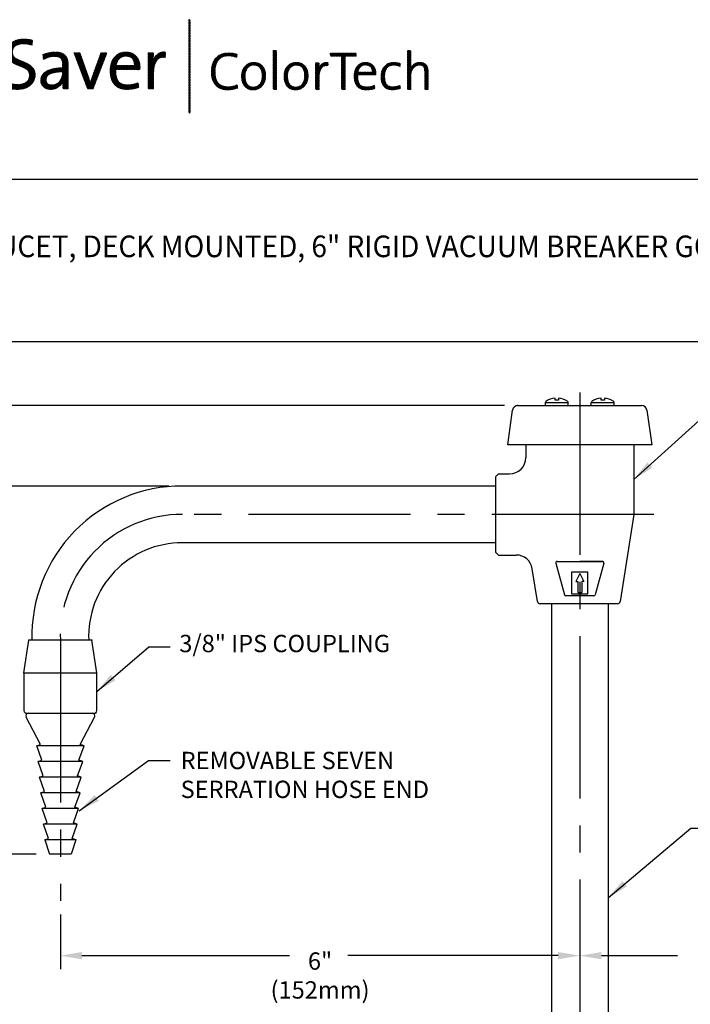
# Model space of a CAD drawing. Extents: x 1.5 to 34.8, y 1 to 25.9.
# Drawn here: x 5.5 to 13.3, y 14.3 to 25.7 of the extents above; entities that cross this region are included whole.
import ezdxf

# ---------------------------------------------------------------- set-up
doc = ezdxf.new("R2010")
doc.units = 0
doc.header["$LTSCALE"] = 2.5
doc.header["$MEASUREMENT"] = 0
doc.linetypes.add('CENTER2', pattern=[1.125, 0.75, -0.125, 0.125, -0.125])
doc.layers.get('0').update_dxf_attribs({"linetype": 'CONTINUOUS'})
doc.layers.get('DEFPOINTS').update_dxf_attribs({"linetype": 'CONTINUOUS'})
for name, color, linetype in [('2', 2, 'CONTINUOUS'), ('BORDER', 7, 'CONTINUOUS'), ('CENTER', 1, 'CENTER2'), ('DIM', 7, 'CONTINUOUS')]:
    doc.layers.add(name, color=color, linetype=linetype)
doc.styles.add('PLATE', font='ROMAND', dxfattribs={"width": 0.95})
doc.styles.add('ROMAND', font='romand', dxfattribs={"width": 0.95})
doc.styles.get("Standard").update_dxf_attribs({"font": 'simplex', "width": 0.8})
doc.dimstyles.new('DIMASZ', dxfattribs={"dimtxt": 0.08, "dimasz": 0.18, "dimexe": 0.18, "dimexo": 0.0625, "dimgap": 0.09, "dimtad": 0, "dimtih": 1, "dimtoh": 1, "dimdec": 3, "dimzin": 0, "dimdsep": 46, "dimtxsty": 'PLATE', "dimcen": 0.09, "dimadec": 0, "dimazin": 0, "dimtfac": 1, "dimtdec": 3, "dimtofl": 0, "dimtmove": 2, "dimatfit": 3, "dimfxl": 0, "dimtolj": 1, "dimtzin": 0, "dimarcsym": 0})
pattern_1 = [(45, (-8.329125, -10.50025), (-0.00088388348, 0.00088388348), [])]

# ---------------------------------------------------------------- blocks, each defined once
blk = doc.blocks.new('WTITLE')
h = blk.add_hatch()
h.set_pattern_fill('ANSI31', color=4, scale=0.01, style=0)
h.set_pattern_definition(pattern_1)
h.paths.add_polyline_path([(-5.3422, -0.228), (-5.347, -0.228), (-5.347, -0.6581), (-5.3422, -0.6581)])
h = blk.add_hatch()
h.set_pattern_fill('ANSI31', color=4, scale=0.01, style=0)
h.set_pattern_definition(pattern_1)
edge = h.paths.add_edge_path()
edge.add_spline(control_points=[(-6.5518, -0.3807), (-6.5518, -0.3807), (-6.5518, -0.3184), (-6.5518, -0.3184)], knot_values=[7, 7, 7, 7, 8, 8, 8, 8], degree=3, periodic=0)
edge.add_spline(control_points=[(-6.5518, -0.3184), (-6.5518, -0.3184), (-6.5769, -0.3255), (-6.5769, -0.3255)], knot_values=[6, 6, 6, 6, 7, 7, 7, 7], degree=3, periodic=0)
edge.add_spline(control_points=[(-6.5769, -0.3255), (-6.5769, -0.3255), (-6.5769, -0.3807), (-6.5769, -0.3807)], knot_values=[5, 5, 5, 5, 6, 6, 6, 6], degree=3, periodic=0)
edge.add_spline(control_points=[(-6.5769, -0.3807), (-6.5769, -0.3807), (-6.613, -0.3807), (-6.613, -0.3807)], knot_values=[4, 4, 4, 4, 5, 5, 5, 5], degree=3, periodic=0)
edge.add_spline(control_points=[(-6.613, -0.3807), (-6.613, -0.3807), (-6.613, -0.4005), (-6.613, -0.4005)], knot_values=[3, 3, 3, 3, 4, 4, 4, 4], degree=3, periodic=0)
edge.add_spline(control_points=[(-6.613, -0.4005), (-6.613, -0.4005), (-6.5769, -0.4005), (-6.5769, -0.4005)], knot_values=[2, 2, 2, 2, 3, 3, 3, 3], degree=3, periodic=0)
edge.add_spline(control_points=[(-6.5769, -0.4005), (-6.5769, -0.4005), (-6.5769, -0.5006), (-6.5769, -0.5006)], knot_values=[1, 1, 1, 1, 2, 2, 2, 2], degree=3, periodic=0)
edge.add_spline(control_points=[(-6.5769, -0.5006), (-6.5769, -0.5351), (-6.5672, -0.5498), (-6.5337, -0.5498)], knot_values=[0, 0, 0, 0, 1, 1, 1, 1], degree=3, periodic=0)
edge.add_spline(control_points=[(-6.5337, -0.5498), (-6.5233, -0.5498), (-6.5116, -0.5485), (-6.5029, -0.5464)], knot_values=[15, 15, 15, 15, 16, 16, 16, 16], degree=3, periodic=0)
edge.add_spline(control_points=[(-6.5029, -0.5464), (-6.5029, -0.5464), (-6.5029, -0.5247), (-6.5029, -0.5247)], knot_values=[14, 14, 14, 14, 15, 15, 15, 15], degree=3, periodic=0)
edge.add_spline(control_points=[(-6.5029, -0.5247), (-6.5096, -0.5267), (-6.5183, -0.5277), (-6.5267, -0.5277), (-6.5464, -0.5277), (-6.5518, -0.52), (-6.5518, -0.4902)], knot_values=[12, 12, 12, 12, 13, 13, 13, 14, 14, 14, 14], degree=3, periodic=0)
edge.add_spline(control_points=[(-6.5518, -0.4902), (-6.5518, -0.4902), (-6.5518, -0.4005), (-6.5518, -0.4005)], knot_values=[11, 11, 11, 11, 12, 12, 12, 12], degree=3, periodic=0)
edge.add_spline(control_points=[(-6.5518, -0.4005), (-6.5518, -0.4005), (-6.5029, -0.4005), (-6.5029, -0.4005)], knot_values=[10, 10, 10, 10, 11, 11, 11, 11], degree=3, periodic=0)
edge.add_spline(control_points=[(-6.5029, -0.4005), (-6.5029, -0.4005), (-6.5029, -0.3807), (-6.5029, -0.3807)], knot_values=[9, 9, 9, 9, 10, 10, 10, 10], degree=3, periodic=0)
edge.add_spline(control_points=[(-6.5029, -0.3807), (-6.5029, -0.3807), (-6.5518, -0.3807), (-6.5518, -0.3807)], knot_values=[8, 8, 8, 8, 9, 9, 9, 9], degree=3, periodic=0)
edge = h.paths.add_edge_path()
edge.add_spline(control_points=[(-6.2799, -0.4226), (-6.2775, -0.4082), (-6.2762, -0.3918), (-6.2762, -0.3807)], knot_values=[5, 5, 5, 5, 6, 6, 6, 6], degree=3, periodic=0)
edge.add_spline(control_points=[(-6.2762, -0.3807), (-6.2762, -0.3807), (-6.3009, -0.3807), (-6.3009, -0.3807)], knot_values=[4, 4, 4, 4, 5, 5, 5, 5], degree=3, periodic=0)
edge.add_spline(control_points=[(-6.3009, -0.3807), (-6.3009, -0.3807), (-6.3009, -0.5471), (-6.3009, -0.5471)], knot_values=[3, 3, 3, 3, 4, 4, 4, 4], degree=3, periodic=0)
edge.add_spline(control_points=[(-6.3009, -0.5471), (-6.3009, -0.5471), (-6.2758, -0.5471), (-6.2758, -0.5471)], knot_values=[2, 2, 2, 2, 3, 3, 3, 3], degree=3, periodic=0)
edge.add_spline(control_points=[(-6.2758, -0.5471), (-6.2758, -0.5471), (-6.2758, -0.4805), (-6.2758, -0.4805)], knot_values=[1, 1, 1, 1, 2, 2, 2, 2], degree=3, periodic=0)
edge.add_spline(control_points=[(-6.2758, -0.4805), (-6.2758, -0.4246), (-6.2584, -0.3965), (-6.2216, -0.4025)], knot_values=[0, 0, 0, 0, 1, 1, 1, 1], degree=3, periodic=0)
edge.add_spline(control_points=[(-6.2216, -0.4025), (-6.2216, -0.4025), (-6.2206, -0.3777), (-6.2206, -0.3777)], knot_values=[8, 8, 8, 8, 9, 9, 9, 9], degree=3, periodic=0)
edge.add_spline(control_points=[(-6.2206, -0.3777), (-6.2554, -0.3737), (-6.2728, -0.3985), (-6.2795, -0.4229)], knot_values=[7, 7, 7, 7, 8, 8, 8, 8], degree=3, periodic=0)
edge.add_spline(control_points=[(-6.2795, -0.4229), (-6.2795, -0.4229), (-6.2799, -0.4226), (-6.2799, -0.4226)], knot_values=[6.00001, 6.00001, 6.00001, 6.00001, 6.99999, 6.99999, 6.99999, 6.99999], degree=3, periodic=0)
edge = h.paths.add_edge_path()
edge.add_spline(control_points=[(-6.0706, -0.3225), (-6.084, -0.3198), (-6.0971, -0.3181), (-6.1111, -0.3181), (-6.1607, -0.3181), (-6.1895, -0.3449), (-6.1895, -0.3807), (-6.1895, -0.452), (-6.0847, -0.4316), (-6.0847, -0.4851), (-6.0847, -0.5159), (-6.1091, -0.5277), (-6.1383, -0.5277), (-6.154, -0.5277), (-6.1714, -0.524), (-6.1844, -0.5193)], knot_values=[2, 2, 2, 2, 3, 3, 3, 4, 4, 4, 5, 5, 5, 6, 6, 6, 7, 7, 7, 7], degree=3, periodic=0)
edge.add_spline(control_points=[(-6.1844, -0.5193), (-6.1844, -0.5193), (-6.1858, -0.5444), (-6.1858, -0.5444)], knot_values=[1, 1, 1, 1, 2, 2, 2, 2], degree=3, periodic=0)
edge.add_spline(control_points=[(-6.1858, -0.5444), (-6.1734, -0.5477), (-6.1573, -0.5501), (-6.1406, -0.5501)], knot_values=[0, 0, 0, 0, 1, 1, 1, 1], degree=3, periodic=0)
edge.add_spline(control_points=[(-6.1406, -0.5501), (-6.0894, -0.5501), (-6.0583, -0.5217), (-6.0583, -0.4818), (-6.0583, -0.4112), (-6.163, -0.4299), (-6.163, -0.378), (-6.163, -0.3549), (-6.1456, -0.3395), (-6.1128, -0.3395), (-6.0998, -0.3395), (-6.0847, -0.3419), (-6.072, -0.3456)], knot_values=[8, 8, 8, 8, 9, 9, 9, 10, 10, 10, 11, 11, 11, 12, 12, 12, 12], degree=3, periodic=0)
edge.add_spline(control_points=[(-6.072, -0.3456), (-6.072, -0.3456), (-6.0706, -0.3225), (-6.0706, -0.3225)], knot_values=[7, 7, 7, 7, 8, 8, 8, 8], degree=3, periodic=0)
h = blk.add_hatch()
h.set_pattern_fill('ANSI31', color=4, scale=0.01, style=0)
h.set_pattern_definition(pattern_1)
edge = h.paths.add_edge_path()
edge.add_spline(control_points=[(-5.9314, -0.4507), (-5.9963, -0.4507), (-6.0325, -0.4748), (-6.0325, -0.5096), (-6.0325, -0.536), (-6.0134, -0.5501), (-5.9869, -0.5501), (-5.9585, -0.5501), (-5.9371, -0.533), (-5.929, -0.512)], knot_values=[2, 2, 2, 2, 3, 3, 3, 4, 4, 4, 5, 5, 5, 5], degree=3, periodic=0)
edge.add_spline(control_points=[(-5.9284, -0.512), (-5.9284, -0.512), (-5.9284, -0.512), (-5.9284, -0.512)], knot_values=[1, 1, 1, 1, 1.00001, 1.00001, 1.00001, 1.00001], degree=3, periodic=0)
edge.add_spline(control_points=[(-5.9284, -0.512), (-5.93, -0.5217), (-5.93, -0.5343), (-5.93, -0.5471)], knot_values=[0, 0, 0, 0, 1, 1, 1, 1], degree=3, periodic=0)
edge.add_spline(control_points=[(-5.93, -0.5471), (-5.93, -0.5471), (-5.9053, -0.5471), (-5.9053, -0.5471)], knot_values=[13, 13, 13, 13, 14, 14, 14, 14], degree=3, periodic=0)
edge.add_spline(control_points=[(-5.9053, -0.5471), (-5.9059, -0.5323), (-5.9059, -0.5136), (-5.9059, -0.4972)], knot_values=[12, 12, 12, 12, 13, 13, 13, 13], degree=3, periodic=0)
edge.add_spline(control_points=[(-5.9059, -0.4972), (-5.9059, -0.4972), (-5.9059, -0.4319), (-5.9059, -0.4319)], knot_values=[11, 11, 11, 11, 12, 12, 12, 12], degree=3, periodic=0)
edge.add_spline(control_points=[(-5.9059, -0.4319), (-5.9059, -0.4005), (-5.919, -0.3777), (-5.9649, -0.3777), (-5.9873, -0.3777), (-6.0067, -0.3831), (-6.0224, -0.3901)], knot_values=[9, 9, 9, 9, 10, 10, 10, 11, 11, 11, 11], degree=3, periodic=0)
edge.add_spline(control_points=[(-6.0224, -0.3901), (-6.0224, -0.3901), (-6.0201, -0.4122), (-6.0201, -0.4122)], knot_values=[8, 8, 8, 8, 9, 9, 9, 9], degree=3, periodic=0)
edge.add_spline(control_points=[(-6.0201, -0.4122), (-6.0054, -0.4028), (-5.9853, -0.3978), (-5.9692, -0.3978), (-5.9404, -0.3978), (-5.9314, -0.4119), (-5.9314, -0.437)], knot_values=[6, 6, 6, 6, 7, 7, 7, 8, 8, 8, 8], degree=3, periodic=0)
edge.add_spline(control_points=[(-5.9314, -0.437), (-5.9314, -0.437), (-5.9314, -0.4507), (-5.9314, -0.4507)], knot_values=[5, 5, 5, 5, 6, 6, 6, 6], degree=3, periodic=0)
edge = h.paths.add_edge_path(flags=16)
edge.add_spline(control_points=[(-5.9314, -0.4691), (-5.9314, -0.4691), (-5.9314, -0.4718), (-5.9314, -0.4718)], knot_values=[3, 3, 3, 3, 3.99999, 3.99999, 3.99999, 3.99999], degree=3, periodic=0)
edge.add_spline(control_points=[(-5.9314, -0.4718), (-5.9314, -0.5006), (-5.9508, -0.5297), (-5.9802, -0.5297), (-5.9967, -0.5297), (-6.0074, -0.52), (-6.0074, -0.5049), (-6.0074, -0.4889), (-5.994, -0.4691), (-5.9314, -0.4691)], knot_values=[0, 0, 0, 0, 1, 1, 1, 2, 2, 2, 3, 3, 3, 3], degree=3, periodic=0)
h = blk.add_hatch()
h.set_pattern_fill('ANSI31', color=4, scale=0.01, style=0)
h.set_pattern_definition(pattern_1)
edge = h.paths.add_edge_path()
edge.add_spline(control_points=[(-5.8122, -0.4892), (-5.8122, -0.4892), (-5.851, -0.3807), (-5.851, -0.3807)], knot_values=[3, 3, 3, 3, 4, 4, 4, 4], degree=3, periodic=0)
edge.add_spline(control_points=[(-5.851, -0.3807), (-5.851, -0.3807), (-5.8795, -0.3807), (-5.8795, -0.3807)], knot_values=[2, 2, 2, 2, 3, 3, 3, 3], degree=3, periodic=0)
edge.add_spline(control_points=[(-5.8795, -0.3807), (-5.8795, -0.3807), (-5.8165, -0.5471), (-5.8165, -0.5471)], knot_values=[1, 1, 1, 1, 2, 2, 2, 2], degree=3, periodic=0)
edge.add_spline(control_points=[(-5.8165, -0.5471), (-5.8165, -0.5471), (-5.7904, -0.5471), (-5.7904, -0.5471)], knot_values=[0, 0, 0, 0, 1, 1, 1, 1], degree=3, periodic=0)
edge.add_spline(control_points=[(-5.7904, -0.5471), (-5.7904, -0.5471), (-5.7262, -0.3807), (-5.7262, -0.3807)], knot_values=[9, 9, 9, 9, 10, 10, 10, 10], degree=3, periodic=0)
edge.add_spline(control_points=[(-5.7262, -0.3807), (-5.7262, -0.3807), (-5.7536, -0.3807), (-5.7536, -0.3807)], knot_values=[8, 8, 8, 8, 9, 9, 9, 9], degree=3, periodic=0)
edge.add_spline(control_points=[(-5.7536, -0.3807), (-5.7536, -0.3807), (-5.7935, -0.4905), (-5.7935, -0.4905)], knot_values=[7, 7, 7, 7, 8, 8, 8, 8], degree=3, periodic=0)
edge.add_spline(control_points=[(-5.7935, -0.4905), (-5.7968, -0.4996), (-5.7998, -0.5096), (-5.8025, -0.5187)], knot_values=[6, 6, 6, 6, 7, 7, 7, 7], degree=3, periodic=0)
edge.add_spline(control_points=[(-5.8025, -0.5187), (-5.8025, -0.5187), (-5.8028, -0.5187), (-5.8028, -0.5187)], knot_values=[5.000026, 5.000026, 5.000026, 5.000026, 5.999964, 5.999964, 5.999964, 5.999964], degree=3, periodic=0)
edge.add_spline(control_points=[(-5.8028, -0.5187), (-5.8059, -0.5089), (-5.8089, -0.4996), (-5.8122, -0.4892)], knot_values=[4, 4, 4, 4, 5, 5, 5, 5], degree=3, periodic=0)
h = blk.add_hatch()
h.set_pattern_fill('ANSI31', color=4, scale=0.01, style=0)
h.set_pattern_definition(pattern_1)
edge = h.paths.add_edge_path()
edge.add_spline(control_points=[(-5.574, -0.4587), (-5.5733, -0.4537), (-5.5733, -0.4493), (-5.5733, -0.4463), (-5.5733, -0.4095), (-5.5924, -0.3777), (-5.6383, -0.3777), (-5.6845, -0.3777), (-5.7112, -0.4149), (-5.7112, -0.4647), (-5.7112, -0.523), (-5.6845, -0.5501), (-5.6343, -0.5501), (-5.6135, -0.5501), (-5.5948, -0.5464), (-5.5794, -0.5401)], knot_values=[4, 4, 4, 4, 5, 5, 5, 6, 6, 6, 7, 7, 7, 8, 8, 8, 9, 9, 9, 9], degree=3, periodic=0)
edge.add_spline(control_points=[(-5.5794, -0.5401), (-5.5794, -0.5401), (-5.5817, -0.5187), (-5.5817, -0.5187)], knot_values=[3, 3, 3, 3, 4, 4, 4, 4], degree=3, periodic=0)
edge.add_spline(control_points=[(-5.5817, -0.5187), (-5.5941, -0.525), (-5.6125, -0.5293), (-5.6299, -0.5293), (-5.667, -0.5293), (-5.6868, -0.5086), (-5.6851, -0.4587)], knot_values=[1, 1, 1, 1, 2, 2, 2, 3, 3, 3, 3], degree=3, periodic=0)
edge.add_spline(control_points=[(-5.6851, -0.4587), (-5.6851, -0.4587), (-5.574, -0.4587), (-5.574, -0.4587)], knot_values=[0, 0, 0, 0, 1, 1, 1, 1], degree=3, periodic=0)
edge = h.paths.add_edge_path(flags=16)
edge.add_spline(control_points=[(-5.5995, -0.44), (-5.5995, -0.44), (-5.6838, -0.44), (-5.6838, -0.44)], knot_values=[1, 1, 1, 1, 2, 2, 2, 2], degree=3, periodic=0)
edge.add_spline(control_points=[(-5.6838, -0.44), (-5.6798, -0.4139), (-5.663, -0.3968), (-5.6396, -0.3968)], knot_values=[0, 0, 0, 0, 1, 1, 1, 1], degree=3, periodic=0)
edge.add_spline(control_points=[(-5.6396, -0.3968), (-5.6142, -0.3968), (-5.5988, -0.4142), (-5.5995, -0.44)], knot_values=[2, 2, 2, 2, 3, 3, 3, 3], degree=3, periodic=0)
h = blk.add_hatch()
h.set_pattern_fill('ANSI31', color=4, scale=0.01, style=0)
h.set_pattern_definition(pattern_1)
edge = h.paths.add_edge_path()
edge.add_spline(control_points=[(-5.5143, -0.4229), (-5.5143, -0.4229), (-5.5147, -0.4226), (-5.5147, -0.4226)], knot_values=[6.00001, 6.00001, 6.00001, 6.00001, 6.99999, 6.99999, 6.99999, 6.99999], degree=3, periodic=0)
edge.add_spline(control_points=[(-5.5147, -0.4226), (-5.5123, -0.4082), (-5.511, -0.3918), (-5.511, -0.3807)], knot_values=[5, 5, 5, 5, 6, 6, 6, 6], degree=3, periodic=0)
edge.add_spline(control_points=[(-5.511, -0.3807), (-5.511, -0.3807), (-5.5358, -0.3807), (-5.5358, -0.3807)], knot_values=[4, 4, 4, 4, 5, 5, 5, 5], degree=3, periodic=0)
edge.add_spline(control_points=[(-5.5358, -0.3807), (-5.5358, -0.3807), (-5.5358, -0.5471), (-5.5358, -0.5471)], knot_values=[3, 3, 3, 3, 4, 4, 4, 4], degree=3, periodic=0)
edge.add_spline(control_points=[(-5.5358, -0.5471), (-5.5358, -0.5471), (-5.5106, -0.5471), (-5.5106, -0.5471)], knot_values=[2, 2, 2, 2, 3, 3, 3, 3], degree=3, periodic=0)
edge.add_spline(control_points=[(-5.5106, -0.5471), (-5.5106, -0.5471), (-5.5106, -0.4805), (-5.5106, -0.4805)], knot_values=[1, 1, 1, 1, 2, 2, 2, 2], degree=3, periodic=0)
edge.add_spline(control_points=[(-5.5106, -0.4805), (-5.5106, -0.4246), (-5.4932, -0.3965), (-5.4564, -0.4025)], knot_values=[0, 0, 0, 0, 1, 1, 1, 1], degree=3, periodic=0)
edge.add_spline(control_points=[(-5.4564, -0.4025), (-5.4564, -0.4025), (-5.4554, -0.3777), (-5.4554, -0.3777)], knot_values=[8, 8, 8, 8, 9, 9, 9, 9], degree=3, periodic=0)
edge.add_spline(control_points=[(-5.4554, -0.3777), (-5.4902, -0.3737), (-5.5076, -0.3985), (-5.5143, -0.4229)], knot_values=[7, 7, 7, 7, 8, 8, 8, 8], degree=3, periodic=0)
h = blk.add_hatch()
h.set_pattern_fill('ANSI31', color=4, scale=0.01, style=0)
h.set_pattern_definition(pattern_1)
edge = h.paths.add_edge_path()
edge.add_spline(control_points=[(-5.1689, -0.5522), (-5.1509, -0.5522), (-5.1348, -0.5485), (-5.1217, -0.5428), (-5.1217, -0.5428), (-5.1235, -0.5287), (-5.1235, -0.5287)], knot_values=[8, 8, 8, 8, 9, 9, 9, 10, 10, 10, 10], degree=3, periodic=0)
edge.add_spline(control_points=[(-5.1235, -0.5287), (-5.1341, -0.5341), (-5.1506, -0.5383), (-5.1642, -0.5383), (-5.2067, -0.5383), (-5.2265, -0.5124), (-5.2265, -0.4677), (-5.2265, -0.4287), (-5.2094, -0.3953), (-5.1667, -0.3953), (-5.1531, -0.3953), (-5.14, -0.3973), (-5.1257, -0.402), (-5.1257, -0.402), (-5.124, -0.3872), (-5.124, -0.3872), (-5.1365, -0.384), (-5.1501, -0.382), (-5.1632, -0.382), (-5.2203, -0.382), (-5.2435, -0.4208), (-5.2435, -0.4704), (-5.2435, -0.5213), (-5.2188, -0.5522), (-5.1689, -0.5522)], knot_values=[0, 0, 0, 0, 1, 1, 1, 2, 2, 2, 3, 3, 3, 4, 4, 4, 5, 5, 5, 6, 6, 6, 7, 7, 7, 8, 8, 8, 8], degree=3, periodic=0)
edge = h.paths.add_edge_path()
edge.add_spline(control_points=[(-5.0504, -0.5522), (-5.083, -0.5522), (-5.1037, -0.5322), (-5.1037, -0.4892), (-5.1037, -0.4549), (-5.083, -0.4255), (-5.0462, -0.4255), (-5.0175, -0.4255), (-4.9926, -0.4413), (-4.9926, -0.487), (-4.9926, -0.5228), (-5.0143, -0.5522), (-5.0504, -0.5522)], knot_values=[0, 0, 0, 0, 1, 1, 1, 2, 2, 2, 3, 3, 3, 4, 4, 4, 4], degree=3, periodic=0)
edge = h.paths.add_edge_path(flags=16)
edge.add_spline(control_points=[(-5.0479, -0.4381), (-5.0682, -0.4381), (-5.0874, -0.4536), (-5.0874, -0.4879), (-5.0874, -0.5205), (-5.0731, -0.5393), (-5.0477, -0.5393), (-5.0274, -0.5393), (-5.0086, -0.5238), (-5.0086, -0.4877), (-5.0086, -0.4568), (-5.022, -0.4381), (-5.0479, -0.4381)], knot_values=[0, 0, 0, 0, 1, 1, 1, 2, 2, 2, 3, 3, 3, 4, 4, 4, 4], degree=3, periodic=0)
h.paths.add_polyline_path([(-4.9575, -0.5502), (-4.9419, -0.5502), (-4.9419, -0.3699), (-4.9575, -0.3699)])
edge = h.paths.add_edge_path(flags=16)
edge.add_spline(control_points=[(-4.8515, -0.4381), (-4.8718, -0.4381), (-4.8911, -0.4536), (-4.8911, -0.4879), (-4.8911, -0.5205), (-4.8767, -0.5393), (-4.8513, -0.5393), (-4.831, -0.5393), (-4.8123, -0.5238), (-4.8123, -0.4877), (-4.8123, -0.4568), (-4.8256, -0.4381), (-4.8515, -0.4381)], knot_values=[0, 0, 0, 0, 1, 1, 1, 2, 2, 2, 3, 3, 3, 4, 4, 4, 4], degree=3, periodic=0)
edge = h.paths.add_edge_path()
edge.add_spline(control_points=[(-4.854, -0.5522), (-4.8866, -0.5522), (-4.9074, -0.5322), (-4.9074, -0.4892), (-4.9074, -0.4549), (-4.8866, -0.4255), (-4.8498, -0.4255), (-4.8212, -0.4255), (-4.7962, -0.4413), (-4.7962, -0.487), (-4.7962, -0.5228), (-4.8179, -0.5522), (-4.854, -0.5522)], knot_values=[0, 0, 0, 0, 1, 1, 1, 2, 2, 2, 3, 3, 3, 4, 4, 4, 4], degree=3, periodic=0)
edge = h.paths.add_edge_path()
edge.add_spline(control_points=[(-4.7612, -0.4274), (-4.7612, -0.4274), (-4.7612, -0.5502), (-4.7612, -0.5502), (-4.7612, -0.5502), (-4.7456, -0.5502), (-4.7456, -0.5502), (-4.7456, -0.5502), (-4.7456, -0.5013), (-4.7456, -0.5013), (-4.7456, -0.4586), (-4.7322, -0.4361), (-4.7043, -0.4405), (-4.7043, -0.4405), (-4.7036, -0.4255), (-4.7036, -0.4255), (-4.7305, -0.4222), (-4.7434, -0.4415), (-4.7481, -0.4598)], knot_values=[7, 7, 7, 7, 7.999999, 7.999999, 7.999999, 8.999999, 8.999999, 8.999999, 9.999999, 9.999999, 9.999999, 10.999999, 10.999999, 10.999999, 11.999999, 11.999999, 11.999999, 12.999999, 12.999999, 12.999999, 12.999999], degree=3, periodic=0)
edge.add_spline(control_points=[(-4.7481, -0.4598), (-4.7481, -0.4598), (-4.7486, -0.4595), (-4.7486, -0.4595), (-4.7463, -0.4487), (-4.7453, -0.4361), (-4.7453, -0.4274), (-4.7453, -0.4274), (-4.7453, -0.4274), (-4.7453, -0.4274)], knot_values=[4.999999, 4.999999, 4.999999, 4.999999, 5.99999, 5.99999, 5.99999, 6.99999, 6.99999, 6.99999, 6.99999, 6.99999, 6.99999, 6.99999], degree=3, periodic=0)
edge.add_spline(control_points=[(-4.7453, -0.4274), (-4.7453, -0.4274), (-4.7612, -0.4274), (-4.7612, -0.4274), (-4.7612, -0.4274), (-4.7612, -0.4274), (-4.7612, -0.4274)], knot_values=[3.999999, 3.999999, 3.999999, 3.999999, 4.999997, 4.999997, 4.999997, 4.999998, 4.999998, 4.999998, 4.999998], degree=3, periodic=0)
h.paths.add_polyline_path([(-4.6411, -0.5502), (-4.6253, -0.5502), (-4.6253, -0.3966), (-4.5737, -0.3966), (-4.5737, -0.3835), (-4.6927, -0.3835), (-4.6927, -0.3966), (-4.6411, -0.3966)])
edge = h.paths.add_edge_path()
edge.add_spline(control_points=[(-4.4833, -0.483), (-4.4833, -0.483), (-4.5666, -0.483), (-4.5666, -0.483), (-4.5681, -0.5228), (-4.553, -0.5391), (-4.5243, -0.5391), (-4.5115, -0.5391), (-4.4977, -0.5356), (-4.4887, -0.5312), (-4.4887, -0.5312), (-4.4873, -0.545), (-4.4873, -0.545), (-4.4984, -0.5495), (-4.5117, -0.5522), (-4.527, -0.5522), (-4.5636, -0.5522), (-4.5831, -0.5324), (-4.5831, -0.4892), (-4.5831, -0.4526), (-4.5634, -0.4255), (-4.53, -0.4255), (-4.4967, -0.4255), (-4.4828, -0.4484), (-4.4828, -0.4749), (-4.4828, -0.4766), (-4.4828, -0.4795), (-4.4833, -0.483)], knot_values=[0, 0, 0, 0, 1, 1, 1, 2, 2, 2, 3, 3, 3, 4, 4, 4, 5, 5, 5, 6, 6, 6, 7, 7, 7, 8, 8, 8, 9, 9, 9, 9], degree=3, periodic=0)
edge = h.paths.add_edge_path(flags=16)
edge.add_spline(control_points=[(-4.5656, -0.4709), (-4.5621, -0.4504), (-4.5493, -0.4373), (-4.531, -0.4373)], knot_values=[0, 0, 0, 0, 1, 1, 1, 1], degree=3, periodic=0)
edge.add_spline(control_points=[(-4.531, -0.4373), (-4.511, -0.4373), (-4.4989, -0.4512), (-4.4994, -0.4709), (-4.4994, -0.4709), (-4.5656, -0.4709), (-4.5656, -0.4709)], knot_values=[1, 1, 1, 1, 2, 2, 2, 3, 3, 3, 3], degree=3, periodic=0)
edge = h.paths.add_edge_path()
edge.add_spline(control_points=[(-4.4063, -0.5517), (-4.3907, -0.5517), (-4.3771, -0.5477), (-4.369, -0.5445), (-4.369, -0.5445), (-4.3704, -0.5309), (-4.3704, -0.5309)], knot_values=[8, 8, 8, 8, 9, 9, 9, 10, 10, 10, 10], degree=3, periodic=0)
edge.add_spline(control_points=[(-4.3704, -0.5309), (-4.3791, -0.5354), (-4.3914, -0.5383), (-4.403, -0.5383), (-4.4344, -0.5383), (-4.4423, -0.5164), (-4.4423, -0.4899), (-4.4423, -0.4588), (-4.4285, -0.4381), (-4.4008, -0.4381), (-4.3899, -0.4381), (-4.3796, -0.4405), (-4.3712, -0.444), (-4.3712, -0.444), (-4.3694, -0.4301), (-4.3694, -0.4301), (-4.3783, -0.4274), (-4.389, -0.426), (-4.3991, -0.426), (-4.4386, -0.426), (-4.4589, -0.4524), (-4.4589, -0.4931), (-4.4589, -0.5406), (-4.4322, -0.5517), (-4.4063, -0.5517)], knot_values=[0, 0, 0, 0, 1, 1, 1, 2, 2, 2, 3, 3, 3, 4, 4, 4, 5, 5, 5, 6, 6, 6, 7, 7, 7, 8, 8, 8, 8], degree=3, periodic=0)
edge = h.paths.add_edge_path()
edge.add_spline(control_points=[(-4.3215, -0.3699), (-4.3215, -0.3699), (-4.3371, -0.3699), (-4.3371, -0.3699), (-4.3371, -0.3699), (-4.3371, -0.5502), (-4.3371, -0.5502), (-4.3371, -0.5502), (-4.3215, -0.5502), (-4.3215, -0.5502), (-4.3215, -0.5502), (-4.3215, -0.4914), (-4.3215, -0.4914), (-4.3215, -0.4605), (-4.3052, -0.4378), (-4.282, -0.4378), (-4.2628, -0.4378), (-4.2571, -0.4499), (-4.2571, -0.4704), (-4.2571, -0.4704), (-4.2571, -0.5502), (-4.2571, -0.5502)], knot_values=[0, 0, 0, 0, 0.999999, 0.999999, 0.999999, 1.999999, 1.999999, 1.999999, 2.999999, 2.999999, 2.999999, 3.999999, 3.999999, 3.999999, 4.999999, 4.999999, 4.999999, 5.999999, 5.999999, 5.999999, 6.999999, 6.999999, 6.999999, 6.999999], degree=3, periodic=0)
edge.add_spline(control_points=[(-4.2571, -0.5502), (-4.2571, -0.5502), (-4.2415, -0.5502), (-4.2415, -0.5502), (-4.2415, -0.5502), (-4.2415, -0.4647), (-4.2415, -0.4647), (-4.2415, -0.4427), (-4.2502, -0.4252), (-4.2786, -0.4252), (-4.3, -0.4252), (-4.3159, -0.4373), (-4.323, -0.4563), (-4.323, -0.4563), (-4.3235, -0.4561), (-4.3235, -0.4561), (-4.322, -0.4499), (-4.3215, -0.44), (-4.3215, -0.4316), (-4.3215, -0.4316), (-4.3215, -0.3699), (-4.3215, -0.3699), (-4.3215, -0.3699), (-4.3215, -0.3699), (-4.3215, -0.3699)], knot_values=[6.999999, 6.999999, 6.999999, 6.999999, 7.999999, 7.999999, 7.999999, 8.999999, 8.999999, 8.999999, 9.999999, 9.999999, 9.999999, 10.999999, 10.999999, 10.999999, 11.999999, 11.999999, 11.999999, 12.999999, 12.999999, 12.999999, 13.999999, 13.999999, 13.999999, 14, 14, 14, 14], degree=3, periodic=0)
for p, q in [((-7.7035, -0.9652), (-0.0785, -0.9652)), ((-7.7035, -1.7152), (-0.0785, -1.7152))]:
    blk.add_line(p, q)
at = {"style": 'PLATE', "width": 0.95}
for tag, p, height in [('PLATE1', (-7.7035, -1.1652), 0.14), ('DESC1', (-7.7035, -1.3252), 0.1), ('DESC1', (-7.7035, -1.4852), 0.1), ('DESC1', (-7.7035, -1.6452), 0.1), ('PLATE2', (-7.7035, -1.9152), 0.14), ('DESC2', (-7.7035, -2.0752), 0.1), ('DESC2', (-7.7035, -2.2352), 0.1), ('DESC2', (-7.7035, -2.3952), 0.1), ('DWG', (-6.606, -10.0602), 0.14), ('REV', (-2.391, -10.0584), 0.1)]:
    blk.add_attdef(tag, p, '', height=height, dxfattribs=at)

msp = doc.modelspace()

# ---------------------------------------------------------------- linework, layer by layer
at = {"color": 4}
for p, q in [((11.687, 21.285), (11.687, 21.31)), ((11.727, 21.285), (11.687, 21.285)), ((11.727, 21.31), (11.727, 21.285)), ((12.219, 21.285), (12.219, 21.31)), ((12.259, 21.285), (12.219, 21.285)), ((12.259, 21.31), (12.259, 21.285)), ((11.575, 21.258), (11.84, 21.258)), ((11.575, 21.225), (11.575, 21.258)), ((11.84, 21.225), (11.84, 21.258)), ((12.106, 21.258), (12.371, 21.258)), ((12.106, 21.225), (12.106, 21.258)), ((12.371, 21.225), (12.371, 21.258)), ((11.696, 19.405), (11.795, 19.037)), ((12.25, 19.405), (12.151, 19.037)), ((11.879, 19.3), (11.879, 19.05)), ((12.067, 19.3), (11.879, 19.3)), ((11.973, 19.284), (11.926, 19.191)), ((11.973, 19.284), (12.02, 19.191)), ((12.067, 19.05), (12.067, 19.3)), ((11.926, 19.191), (11.95, 19.191)), ((11.95, 19.191), (11.95, 19.066)), ((11.996, 19.191), (11.996, 19.066)), ((12.02, 19.191), (11.996, 19.191)), ((11.879, 19.05), (12.067, 19.05)), ((11.95, 19.066), (11.996, 19.066)), ((11.973, 19.05), (12.067, 19.05))]:
    msp.add_line(p, q, dxfattribs=at)
at = {"color": 2}
for p, q in [((11.103, 21.225), (3.384, 21.225)), ((11.103, 21.225), (4.465, 21.225)), ((7.224, 20.295), (4.465, 20.295)), ((7.224, 20.295), (4.465, 20.295)), ((5.688, 16.042), (4.465, 16.042)), ((5.688, 16.042), (4.465, 16.042)), ((5.969, 15.347), (5.969, 14.714)), ((6.219, 14.871), (8.619, 14.871)), ((11.723, 14.871), (9.293, 14.871)), ((12.223, 14.871), (13.102, 14.871))]:
    msp.add_line(p, q, dxfattribs=at)
for p, q in [((11.141, 20.77), (11.197, 21.171)), ((11.259, 21.225), (12.687, 21.225)), ((12.749, 21.171), (12.806, 20.77)), ((11.181, 20.77), (11.141, 20.77)), ((12.765, 20.77), (11.181, 20.77)), ((11.348, 20.77), (11.348, 20.623)), ((12.598, 20.77), (12.598, 19.967)), ((12.806, 20.77), (12.765, 20.77)), ((11.035, 20.435), (11.004, 20.404)), ((11.004, 20.307), (11.004, 20.404)), ((11.035, 20.435), (11.161, 20.435)), ((11.004, 20.295), (7.379, 20.295)), ((11.004, 19.967), (11.004, 20.307)), ((11.004, 19.627), (11.004, 19.967)), ((12.598, 19.967), (12.439, 18.961)), ((11.004, 19.639), (7.379, 19.639)), ((11.004, 19.529), (11.004, 19.627)), ((11.004, 19.529), (11.035, 19.498)), ((11.035, 19.498), (11.238, 19.498)), ((11.483, 18.961), (11.423, 19.34)), ((11.711, 19.424), (11.973, 19.424)), ((12.235, 19.424), (11.973, 19.424)), ((11.973, 19.424), (12.235, 19.424)), ((11.973, 19.424), (12.129, 19.424)), ((12.136, 19.025), (11.81, 19.025)), ((11.633, 18.935), (11.514, 18.935)), ((12.313, 18.935), (11.633, 18.935)), ((11.645, 18.935), (11.645, 12.475)), ((12.301, 18.935), (12.301, 12.475)), ((12.408, 18.935), (12.313, 18.935)), ((5.548, 18.139), (5.604, 18.514)), ((6.334, 18.514), (5.604, 18.514)), ((6.39, 18.139), (6.334, 18.514)), ((5.548, 18.139), (6.39, 18.139)), ((5.548, 18.139), (5.548, 17.701)), ((6.39, 17.701), (6.39, 18.139)), ((5.579, 17.67), (6.359, 17.67)), ((5.641, 17.67), (6.297, 17.67)), ((5.739, 17.31), (5.573, 17.624)), ((6.199, 17.31), (6.365, 17.624)), ((5.696, 17.294), (5.739, 17.31)), ((5.755, 17.129), (5.696, 17.294)), ((6.183, 17.129), (6.243, 17.294)), ((6.243, 17.294), (6.199, 17.31)), ((5.711, 17.113), (5.755, 17.129)), ((5.771, 16.948), (5.711, 17.113)), ((6.167, 16.948), (6.227, 17.113)), ((6.227, 17.113), (6.183, 17.129)), ((5.727, 16.932), (5.771, 16.948)), ((6.211, 16.932), (6.167, 16.948)), ((5.786, 16.767), (5.727, 16.932)), ((6.152, 16.767), (6.211, 16.932)), ((5.742, 16.751), (5.786, 16.767)), ((5.802, 16.586), (5.742, 16.751)), ((6.136, 16.586), (6.196, 16.751)), ((6.196, 16.751), (6.152, 16.767)), ((5.758, 16.57), (5.802, 16.586)), ((5.818, 16.404), (5.758, 16.57)), ((6.121, 16.404), (6.18, 16.57)), ((6.18, 16.57), (6.136, 16.586)), ((5.774, 16.388), (5.818, 16.404)), ((5.833, 16.223), (5.774, 16.388)), ((6.105, 16.223), (6.164, 16.388)), ((6.164, 16.388), (6.121, 16.404)), ((5.789, 16.207), (5.833, 16.223)), ((6.149, 16.207), (6.105, 16.223))]:
    msp.add_line(p, q)
at = {"linetype": 'Continuous'}
for p, q in [((6.243, 17.294), (5.696, 17.294)), ((6.227, 17.113), (5.711, 17.113)), ((6.211, 16.932), (5.727, 16.932)), ((6.196, 16.751), (5.742, 16.751)), ((6.18, 16.57), (5.758, 16.57)), ((6.164, 16.388), (5.774, 16.388)), ((6.149, 16.207), (5.789, 16.207)), ((5.789, 16.207), (5.844, 16.042)), ((6.149, 16.207), (6.094, 16.042)), ((6.094, 16.042), (5.844, 16.042))]:
    msp.add_line(p, q, dxfattribs=at)
at = {"color": 4}
for centre, radius, start, end in [((11.59, 21.258), 0.015, 125.2179, 180), ((11.707, 21.091), 0.219, 95.2458, 125.2179), ((11.707, 21.091), 0.219, 54.7821, 84.7542), ((11.825, 21.258), 0.015, 0, 54.7821), ((12.121, 21.258), 0.015, 125.2179, 180), ((12.239, 21.091), 0.219, 95.2458, 125.2179), ((12.239, 21.091), 0.219, 54.7821, 84.7542), ((12.356, 21.258), 0.015, 0, 54.7821)]:
    msp.add_arc(centre, radius, start, end, dxfattribs=at)
for centre, radius, start, end in [((11.259, 21.162), 0.063, 90, 172), ((12.687, 21.162), 0.063, 8, 90), ((11.161, 20.623), 0.188, 270, 0), ((7.374, 18.561), 1.734, 89.7967, 181.5517), ((7.374, 18.561), 1.078, 89.7967, 182.5172), ((11.238, 19.31), 0.188, 9, 90), ((11.711, 19.409), 0.0156, 90, 195.0481), ((12.235, 19.409), 0.0156, 344.9519, 90), ((11.81, 19.041), 0.0156, 195.0481, 270), ((12.136, 19.041), 0.0156, 270, 344.9519), ((12.408, 18.966), 0.031, 351, 351), ((11.514, 18.966), 0.031, 189, 270), ((12.408, 18.966), 0.031, 270, 351), ((5.579, 17.701), 0.0312, 180, 270), ((5.6, 17.639), 0.0312, 90, 208.0117), ((6.338, 17.639), 0.0312, 331.9883, 90), ((6.359, 17.701), 0.0312, 270, 0)]:
    msp.add_arc(centre, radius, start, end)
at = {"color": 2}
for points in [[(6.219, 14.913), (6.219, 14.829), (5.969, 14.871)], [(11.723, 14.913), (11.723, 14.829), (11.973, 14.871)], [(12.223, 14.913), (12.223, 14.829), (11.973, 14.871)]]:
    msp.add_solid(points, dxfattribs=at)
at = {"layer": '2'}
for p in [(5.604, 18.514), (6.334, 18.514), (5.548, 18.139), (6.378, 17.677), (6.148, 16.207)]:
    msp.add_point(p, dxfattribs=at)
at = {"layer": 'CENTER'}
for p, q in [((11.973, 21.374), (11.973, 5.89)), ((12.83, 19.967), (7.379, 19.967)), ((12.83, 19.967), (7.379, 19.967)), ((5.969, 18.514), (5.969, 15.504))]:
    msp.add_line(p, q, dxfattribs=at)
msp.add_arc((7.374, 18.561), 1.406, 89.7967, 181.9218, dxfattribs=at)
at = {"layer": 'DEFPOINTS', "color": 0, "linetype": 'ByBlock'}
for p in [(5.969, 16.207), (5.844, 16.042)]:
    msp.add_point(p, dxfattribs=at)
at = {"layer": 'DIM'}
msp.add_point((11.259, 21.225), dxfattribs=at)
msp.add_point((11.259, 21.225), dxfattribs=at)
msp.add_point((11.259, 21.225), dxfattribs=at)

# ---------------------------------------------------------------- block references
at = {"layer": 'BORDER'}
ref = msp.add_blockref('WTITLE', (20.823, 26.251), dxfattribs=dict(at, xscale=2.5, yscale=2.5, zscale=2.5))
ref.add_attrib('DESC1', 'LABORATORY SINGLE FAUCET, DECK MOUNTED, 6" RIGID VACUUM BREAKER GOOSENECK', (1.564, 22.938), dxfattribs={"layer": '0', "height": 0.25, "style": 'PLATE', "width": 0.95})

# ---------------------------------------------------------------- texts
at = {"char_height": 0.2, "style": 'ROMAND'}
for s, insert, attachment_point in [('3/8" IPS COUPLING', (7.344, 18.576), 1), ('REMOVABLE SEVEN\\PSERRATION HOSE END', (7.359, 17.225), 1), ('\\A1;6"\\P(152mm)', (8.971, 14.642), 5)]:
    msp.add_mtext(s, dxfattribs=dict(at, insert=insert, attachment_point=attachment_point))

# ---------------------------------------------------------------- leaders
at = {"annotation_type": 0, "has_hookline": 1, "hookline_direction": 0}
for points, text_width in [([(12.598, 20.369), (13.657, 21.326), (13.907, 21.326)], 4.524), ([(6.39, 17.92), (6.99, 18.438), (7.24, 18.438)], 2.895), ([(6.188, 16.545), (6.988, 17.125), (7.238, 17.125)], 3.167), ([(12.301, 15.54), (13.256, 16.345), (13.506, 16.345)], 4.108)]:
    msp.add_leader(points, dimstyle='DIMASZ', override={"dimscale": 2.5, "dimasz": 0.1, "dimexe": 0.063, "dimgap": 0.09, "dimtad": 0, "dimdec": 4, "dimpost": '"', "dimtxsty": 'Standard', "dimclrd": 2, "dimclre": 2, "dimclrt": 256, "dimtm": 0.005, "dimtfac": 0.75, "dimtdec": 4, "dimtix": 1, "dimtofl": 1, "dimtmove": 0}, dxfattribs=dict(at, text_width=text_width))

doc.saveas('drawing.dxf')
